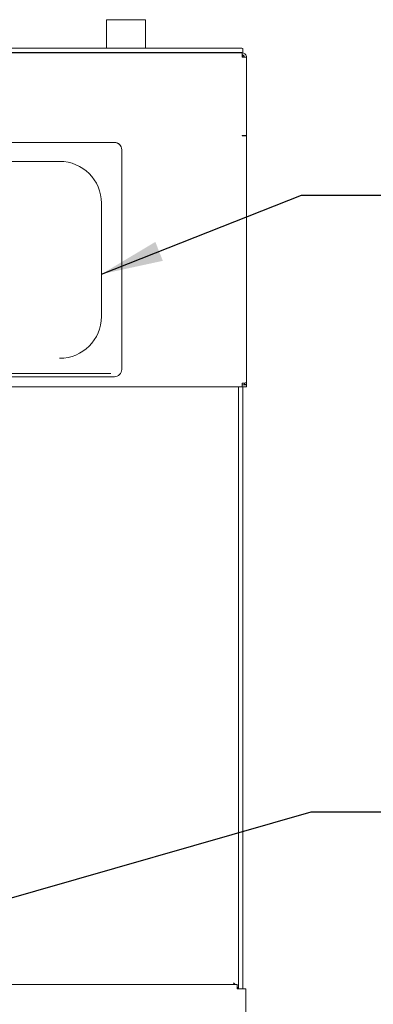
# Paper-space layout 'Blatt2' of a CAD drawing. Units: millimetres. Extents: x 5 to 415, y 5 to 292.
# Drawn here: x 133 to 152, y 89 to 142 of the extents above; entities that cross this region are included whole.
import ezdxf

# ---------------------------------------------------------------- set-up
doc = ezdxf.new("R2010")
doc.units = ezdxf.units.MM
doc.layers.add('BEMAßUNG', color=96, linetype='Continuous')
doc.dimstyles.new('SLDDIMSTYLE6', dxfattribs={"dimtxt": 0.18, "dimasz": 3.302, "dimexe": 0, "dimexo": 0.0625, "dimgap": 0, "dimtad": 0, "dimtih": 1, "dimtoh": 1, "dimdec": 0, "dimrnd": 1e-09, "dimzin": 0, "dimdsep": 46, "dimtxsty": 'Standard', "dimsah": 1, "dimcen": 0.09, "dimadec": 0, "dimazin": 0, "dimtfac": 3.302, "dimtdec": 0, "dimtofl": 0, "dimtmove": 0, "dimatfit": 3, "dimfxl": 0, "dimfrac": 2, "dimtolj": 1, "dimtzin": 0, "dimarcsym": 0})

psp = doc.layouts.new('Blatt2')

# ---------------------------------------------------------------- linework, layer by layer
at = {"color": 7, "linetype": 'Continuous', "lineweight": 15}
for p, q in [((137.59228, 141.79101), (137.59228, 140.27209)), ((139.46877, 141.79101), (137.59228, 141.79101)), ((139.66151, 141.79101), (139.46877, 141.79101)), ((139.66151, 140.27209), (139.66151, 141.79101)), ((45.08843, 140.27209), (144.62689, 140.27209)), ((144.85766, 140.25198), (144.85766, 140.02208)), ((44.89612, 140.0235), (144.8192, 140.0235)), ((45.08843, 140.0422), (144.62689, 140.0422)), ((144.8192, 139.79273), (144.8192, 140.0235)), ((144.85766, 139.90811), (144.8192, 139.90811)), ((144.8192, 139.79273), (145.04997, 139.79273)), ((144.85766, 139.90811), (144.85766, 139.79273)), ((145.04997, 135.61012), (145.04997, 139.79273)), ((145.04997, 135.61012), (144.8192, 135.61012)), ((144.8192, 135.59), (144.8192, 135.61012)), ((144.85766, 135.59854), (144.85766, 135.61012)), ((144.93459, 135.60006), (145.04997, 135.60006)), ((145.04997, 122.4205), (145.04997, 135.60006)), ((138.01151, 135.2456), (125.24228, 135.2456)), ((138.01151, 135.23889), (125.24228, 135.23889)), ((138.39612, 134.86244), (138.39612, 134.85574)), ((138.39612, 123.1313), (138.39612, 134.85574)), ((128.16535, 134.2287), (135.08843, 134.2287)), ((137.3192, 125.95321), (137.3192, 132.00701)), ((125.43459, 122.92573), (137.8192, 122.92573)), ((125.24228, 122.74814), (138.01151, 122.74814)), ((144.8192, 122.19978), (144.8192, 122.41044)), ((144.93459, 122.33055), (144.93459, 122.4205)), ((145.04997, 122.33055), (145.04997, 122.4205)), ((144.8192, 122.19978), (44.89612, 122.19978)), ((144.62689, 90.10042), (144.62689, 122.19978)), ((145.04997, 122.31517), (144.8192, 122.31517)), ((145.04997, 122.19978), (144.8192, 122.19978)), ((144.85766, 90.10042), (144.85766, 122.19978)), ((144.93459, 122.33055), (145.04997, 122.33055)), ((145.04997, 122.31517), (145.04997, 122.33055)), ((145.04997, 122.31517), (145.04997, 122.19978)), ((144.35779, 90.40811), (144.35766, 90.40811)), ((144.35766, 90.40811), (144.35766, 90.40786)), ((144.35766, 90.40786), (144.40478, 90.33119)), ((144.44035, 90.33119), (144.35779, 90.40811)), ((45.16535, 90.33119), (144.54997, 90.33119)), ((144.54997, 90.33119), (144.54997, 90.10042)), ((144.59507, 90.13888), (144.54997, 90.21308)), ((144.54997, 90.15854), (144.61074, 90.13888)), ((144.61151, 90.13888), (144.54997, 90.13888)), ((144.78074, 90.10042), (144.54997, 90.10042)), ((144.61151, 90.099), (144.61151, 90.13888)), ((144.78074, 90.10042), (145.01151, 90.10042)), ((145.01151, 68.61635), (145.01151, 90.10042))]:
    psp.add_line(p, q, dxfattribs=at)
for centre, radius, start, end in [((144.68414, 139.59501), 0.6795, 75.205111, 94.833057), ((144.68415, 139.36524), 0.67937, 75.202724, 94.834314), ((138.01224, 134.86172), 0.38388, 0.108469, 90.109829), ((138.01224, 134.85501), 0.38388, 0.108812, 90.109829), ((135.09267, 132.00276), 2.22654, 0.109388, 90.109005), ((135.09267, 125.95746), 2.22654, 269.890979, 359.890599), ((138.01224, 123.13202), 0.38388, 269.890511, 359.891191)]:
    psp.add_arc(centre, radius, start, end, dxfattribs=at)
for points, knots in [([(145.04997, 139.79273), (145.04716, 139.81996), (145.04153, 139.87443), (144.99781, 139.94607), (144.93403, 139.99836), (144.87002, 140.02112), (144.83106, 140.02294), (144.8192, 140.0235)], [0, 0, 0, 0, 0.22533408, 0.45072232, 0.67610018, 0.9014795, 1, 1, 1, 1]), ([(144.93459, 139.79273), (144.9325, 139.80933), (144.92847, 139.84137), (144.8988, 139.88011), (144.86066, 139.90399), (144.83224, 139.90682), (144.8192, 139.90811)], [0, 0, 0, 0, 0.274281357, 0.529236314, 0.784155814, 1, 1, 1, 1]), ([(144.8192, 135.59), (144.84944, 135.58947), (144.90992, 135.5884), (144.9862, 135.59053), (145.03956, 135.59467), (145.0465, 135.59826), (145.04997, 135.60006)], [0, 0, 0, 0, 0.24999569, 0.49998965, 0.74999924, 1, 1, 1, 1]), ([(144.8192, 135.60006), (144.83432, 135.59937), (144.86456, 135.598), (144.9027, 135.59781), (144.92938, 135.59862), (144.93285, 135.59958), (144.93459, 135.60006)], [0, 0, 0, 0, 0.24998303, 0.49998738, 0.74999691, 1, 1, 1, 1]), ([(145.04997, 122.4205), (145.0465, 122.4187), (145.03956, 122.4151), (144.9862, 122.41097), (144.90992, 122.40883), (144.84944, 122.40991), (144.8192, 122.41044)], [0, 0, 0, 0, 0.25000483, 0.49999723, 0.74999527, 1, 1, 1, 1])]:
    psp.add_open_spline(points, degree=3, knots=knots, dxfattribs=at)

# ---------------------------------------------------------------- leaders
at = {"layer": 'BEMAßUNG'}
for points in [[(137.3192, 128.21935), (147.98029, 132.43229), (154.33029, 132.43229)], [(118.12955, 90.83119), (148.50248, 99.53412), (154.85248, 99.53412)]]:
    psp.add_leader(points, dimstyle='SLDDIMSTYLE6', dxfattribs=at)

doc.saveas('drawing.dxf')
